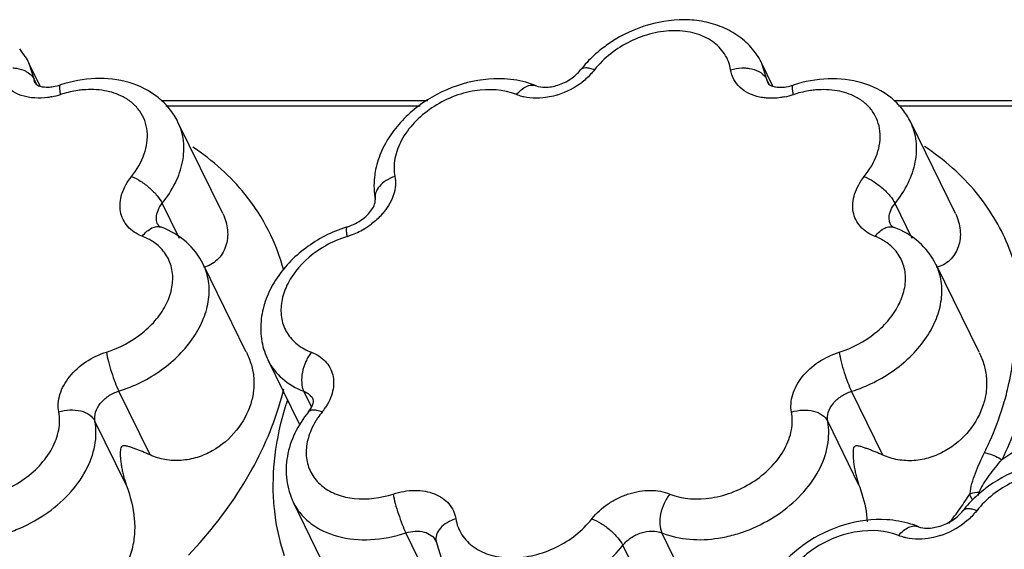
# Model space of a CAD drawing. Units: inches. Extents: x 0 to 34, y 0 to 22.
# Drawn here: x 23.7 to 24.8, y 19.7 to 20.3 of the extents above; entities that cross this region are included whole.
import ezdxf

# ---------------------------------------------------------------- set-up
doc = ezdxf.new("R2010")
doc.units = ezdxf.units.IN
doc.header["$LTSCALE"] = 1.87
doc.header["$MEASUREMENT"] = 0
doc.layers.add('02___PRT_ALL_AXES', color=7, linetype='CONTINUOUS')
doc.layers.add('FEATURES', color=7, linetype='CONTINUOUS')

msp = doc.modelspace()

# ---------------------------------------------------------------- linework, layer by layer
at = {"layer": '02___PRT_ALL_AXES', "color": 7, "linetype": 'CONTINUOUS'}
for p, q in [((23.7337, 20.2108), (23.7213, 20.2361)), ((24.5428, 20.2106), (24.5304, 20.2359)), ((23.9353, 20.0703), (23.8858, 20.171)), ((24.7444, 20.0701), (24.6949, 20.1709)), ((23.9613, 19.9171), (23.9138, 20.0141)), ((24.7704, 19.917), (24.7229, 20.0139)), ((24.0199, 19.8377), (23.9853, 19.9082)), ((24.0627, 19.6504), (24.0133, 19.7512))]:
    msp.add_line(p, q, dxfattribs=at)
at = {"layer": 'FEATURES', "color": 7, "linetype": 'CONTINUOUS'}
for p, q in [((23.7214, 20.2358), (23.7213, 20.2361)), ((23.727, 20.2184), (23.7214, 20.2358)), ((24.5305, 20.2357), (24.5304, 20.2359)), ((24.5361, 20.2182), (24.5305, 20.2357)), ((23.7299, 20.2124), (23.727, 20.2184)), ((23.7285, 20.2137), (23.7285, 20.2137)), ((24.539, 20.2122), (24.5361, 20.2182)), ((24.5376, 20.2135), (24.5376, 20.2135)), ((24.1616, 20.1944), (23.8677, 20.1944)), ((26.1156, 20.1944), (24.6767, 20.1944)), ((24.1534, 20.1885), (23.8723, 20.1885)), ((26.1072, 20.1885), (24.6813, 20.1885)), ((23.8875, 20.0426), (23.8685, 20.0814)), ((24.6966, 20.0424), (24.6776, 20.0813)), ((23.9853, 19.9082), (23.9854, 19.9081)), ((23.8551, 19.8036), (23.8205, 19.874)), ((24.0332, 19.8566), (24.0248, 19.8739)), ((24.0355, 19.8633), (24.0353, 19.8647)), ((24.6641, 19.8034), (24.6296, 19.8739)), ((23.8287, 19.7705), (23.7942, 19.841)), ((24.6378, 19.7703), (24.6033, 19.8408)), ((24.8261, 19.8186), (24.7956, 19.7984)), ((24.0133, 19.7512), (24.0133, 19.7512)), ((24.1721, 19.6471), (24.1375, 19.7176)), ((24.4548, 19.6471), (24.4202, 19.7176)), ((24.1708, 19.708), (24.1706, 19.7086)), ((24.1708, 19.708), (24.1777, 19.6864)), ((24.4117, 19.6334), (24.3771, 19.7039))]:
    msp.add_line(p, q, dxfattribs=at)
for centre, radius, start, end in [((23.6508, 20.2012), 0.0787, 32.387, 39.9865), ((24.4599, 20.2011), 0.0787, 32.387, 39.9865), ((23.6519, 20.202), 0.0774, 25.9189, 32.3443), ((24.4333, 20.1478), 0.1309, 137.0362, 141.8876), ((24.461, 20.2019), 0.0774, 25.9189, 32.3443), ((23.7398, 20.2621), 0.0526, 285.8554, 288.0073), ((24.2786, 20.2848), 0.0877, 287.8147, 307.5613), ((24.5489, 20.2619), 0.0526, 285.8554, 288.0073), ((23.7302, 20.2814), 0.084, 281.3063, 288.0385), ((23.7924, 20.0903), 0.1169, 107.0174, 108.0082), ((24.5393, 20.2813), 0.084, 281.3063, 288.0385), ((24.6015, 20.0901), 0.1169, 107.0174, 108.0082), ((23.7826, 19.9482), 0.2279, 15.0759, 38.8057), ((24.1172, 19.9132), 0.149, 107.243, 109.0556), ((24.0464, 20.1294), 0.0885, 289.9025, 300.4646), ((24.0474, 20.1276), 0.0865, 300.4489, 307.2088), ((23.8264, 19.9909), 0.0577, 56.3227, 60.8517), ((23.8288, 19.9945), 0.0533, 48.9584, 56.3554), ((24.1087, 19.9291), 0.1212, 107.2835, 119.5179), ((24.0471, 20.1275), 0.0865, 287.2453, 289.8904), ((24.6354, 19.9907), 0.0577, 56.3227, 60.8517), ((24.6379, 19.9943), 0.0533, 48.9584, 56.3554), ((23.6883, 19.9523), 0.3234, 342.8203, 346.4823), ((24.326, 19.7571), 0.3367, 161.5985, 161.9532), ((24.3222, 19.7584), 0.3327, 161.9522, 162.8264), ((23.9921, 19.8937), 0.068, 321.0102, 325.879), ((24.1174, 19.7923), 0.0931, 141.0148, 145.9015), ((24.3863, 20.0054), 0.4471, 324.3259, 326.82), ((24.773, 19.7162), 0.0462, 92.9253, 105.6238), ((24.2401, 19.7694), 0.2494, 184.181, 185.6389), ((24.369, 20.0179), 0.4685, 321.7766, 324.3165), ((24.8554, 19.6611), 0.1309, 137.0362, 141.8876), ((24.7006, 19.7981), 0.0877, 287.8147, 307.5613)]:
    msp.add_arc(centre, radius, start, end, dxfattribs=at)
for points, knots in [([(24.5202, 20.2517), (24.5158, 20.2569), (24.5056, 20.2663), (24.4872, 20.2765), (24.4667, 20.2826), (24.4372, 20.2853), (24.3991, 20.2789), (24.3714, 20.2648), (24.3588, 20.2557)], [0, 0, 0, 0, 0.11611, 0.233919, 0.354625, 0.478834, 0.736502, 1, 1, 1, 1]), ([(24.4961, 20.2287), (24.4951, 20.2349), (24.4904, 20.2472), (24.4762, 20.2614), (24.4566, 20.2701), (24.4336, 20.2729), (24.409, 20.2697), (24.3772, 20.2581), (24.3561, 20.242), (24.3458, 20.2287)], [0, 0, 0, 0, 0.102795, 0.207853, 0.321826, 0.447358, 0.582987, 0.724407, 1, 1, 1, 1]), ([(24.3588, 20.2557), (24.3569, 20.2543), (24.3494, 20.2486), (24.3423, 20.2422), (24.3375, 20.237)], [0, 0, 0, 0, 0.252545, 1, 1, 1, 1]), ([(23.719, 20.1988), (23.7148, 20.1997), (23.707, 20.2023), (23.6971, 20.209), (23.69, 20.2181), (23.6876, 20.2253), (23.687, 20.2289)], [0, 0, 0, 0, 0.271506, 0.5232, 0.762259, 1, 1, 1, 1]), ([(23.7034, 20.2309), (23.7047, 20.2308), (23.7098, 20.2303), (23.7148, 20.2288), (23.718, 20.2271)], [0, 0, 0, 0, 0.264718, 1, 1, 1, 1]), ([(23.718, 20.2271), (23.719, 20.2265), (23.7226, 20.2243), (23.7256, 20.2211), (23.727, 20.2184)], [0, 0, 0, 0, 0.271275, 1, 1, 1, 1]), ([(24.2814, 20.2111), (24.2844, 20.2099), (24.2927, 20.2089), (24.306, 20.2113), (24.3196, 20.2179), (24.3273, 20.2248), (24.3303, 20.2286)], [0, 0, 0, 0, 0.179173, 0.442944, 0.734895, 1, 1, 1, 1]), ([(24.3458, 20.2287), (24.3441, 20.2294), (24.3409, 20.2304), (24.3365, 20.231), (24.3328, 20.2306), (24.3309, 20.2293), (24.3303, 20.2286)], [0, 0, 0, 0, 0.331715, 0.607709, 0.82453, 1, 1, 1, 1]), ([(24.3458, 20.2287), (24.3448, 20.2275), (24.3407, 20.2226), (24.3359, 20.2182), (24.3321, 20.2152)], [0, 0, 0, 0, 0.244004, 1, 1, 1, 1]), ([(24.4961, 20.2287), (24.5, 20.23), (24.5056, 20.2309), (24.5111, 20.2308), (24.5125, 20.2308)], [0, 0, 0, 0, 0.751453, 1, 1, 1, 1]), ([(24.5281, 20.1987), (24.5239, 20.1995), (24.5161, 20.2021), (24.5062, 20.2088), (24.4991, 20.2179), (24.4967, 20.2251), (24.4961, 20.2287)], [0, 0, 0, 0, 0.271506, 0.5232, 0.762259, 1, 1, 1, 1]), ([(24.5125, 20.2308), (24.5138, 20.2307), (24.5189, 20.2302), (24.5239, 20.2287), (24.5271, 20.2269)], [0, 0, 0, 0, 0.264718, 1, 1, 1, 1]), ([(24.5271, 20.2269), (24.5281, 20.2264), (24.5317, 20.2242), (24.5347, 20.221), (24.5361, 20.2182)], [0, 0, 0, 0, 0.271275, 1, 1, 1, 1]), ([(23.7285, 20.2137), (23.7287, 20.2132), (23.7306, 20.2116), (23.7329, 20.2108), (23.7347, 20.2104)], [0, 0, 0, 0, 0.199326, 1, 1, 1, 1]), ([(23.7441, 20.2097), (23.7449, 20.2098), (23.7483, 20.2101), (23.7517, 20.2108), (23.7542, 20.2115)], [0, 0, 0, 0, 0.23632, 1, 1, 1, 1]), ([(23.7562, 20.2015), (23.756, 20.2029), (23.7556, 20.2054), (23.7553, 20.2083), (23.7553, 20.2102), (23.7554, 20.2112), (23.7558, 20.2119), (23.7561, 20.2121)], [0, 0, 0, 0, 0.396207, 0.699807, 0.812835, 0.898796, 1, 1, 1, 1]), ([(23.8858, 20.1711), (23.8832, 20.1763), (23.8768, 20.1863), (23.8599, 20.203), (23.832, 20.2169), (23.7941, 20.2209), (23.7686, 20.2161), (23.7561, 20.2121)], [0, 0, 0, 0, 0.118559, 0.237805, 0.480129, 0.73404, 1, 1, 1, 1]), ([(24.2464, 20.2188), (24.2308, 20.2196), (24.1985, 20.2153), (24.1551, 20.1945), (24.126, 20.1667), (24.1104, 20.1402), (24.1056, 20.1259), (24.1041, 20.1187)], [0, 0, 0, 0, 0.251183, 0.509482, 0.761299, 0.882437, 1, 1, 1, 1]), ([(24.2814, 20.2111), (24.2787, 20.2122), (24.2674, 20.2162), (24.2554, 20.2182), (24.2464, 20.2188)], [0, 0, 0, 0, 0.245277, 1, 1, 1, 1]), ([(24.2596, 20.2014), (24.2612, 20.2033), (24.2646, 20.2068), (24.2702, 20.2106), (24.276, 20.2123), (24.2798, 20.2118), (24.2814, 20.2111)], [0, 0, 0, 0, 0.301463, 0.568479, 0.796815, 1, 1, 1, 1]), ([(24.5376, 20.2135), (24.5378, 20.2131), (24.5397, 20.2115), (24.542, 20.2107), (24.5438, 20.2102)], [0, 0, 0, 0, 0.199326, 1, 1, 1, 1]), ([(24.5532, 20.2095), (24.554, 20.2096), (24.5574, 20.2099), (24.5608, 20.2106), (24.5633, 20.2113)], [0, 0, 0, 0, 0.23632, 1, 1, 1, 1]), ([(24.5653, 20.2014), (24.5651, 20.2028), (24.5647, 20.2053), (24.5644, 20.2082), (24.5644, 20.21), (24.5645, 20.211), (24.5649, 20.2118), (24.5652, 20.2119)], [0, 0, 0, 0, 0.396207, 0.699807, 0.812835, 0.898796, 1, 1, 1, 1]), ([(24.6949, 20.1709), (24.6923, 20.1762), (24.6859, 20.1861), (24.669, 20.2029), (24.6411, 20.2167), (24.6032, 20.2207), (24.5777, 20.2159), (24.5652, 20.2119)], [0, 0, 0, 0, 0.118559, 0.237805, 0.480129, 0.73404, 1, 1, 1, 1]), ([(23.7347, 20.2104), (23.7354, 20.2102), (23.7385, 20.2097), (23.7416, 20.2096), (23.7441, 20.2097)], [0, 0, 0, 0, 0.212056, 1, 1, 1, 1]), ([(23.781, 20.2066), (23.7791, 20.2065), (23.7714, 20.2056), (23.7638, 20.2038), (23.7582, 20.2021)], [0, 0, 0, 0, 0.24593, 1, 1, 1, 1]), ([(23.8252, 20.1989), (23.8189, 20.2023), (23.8042, 20.2069), (23.7889, 20.2073), (23.781, 20.2066)], [0, 0, 0, 0, 0.476792, 1, 1, 1, 1]), ([(24.2596, 20.2014), (24.2454, 20.2071), (24.22, 20.2084), (24.1886, 20.1996), (24.1657, 20.1875), (24.1464, 20.1713), (24.1322, 20.1522), (24.1244, 20.1316), (24.1241, 20.1174), (24.1253, 20.111)], [0, 0, 0, 0, 0.244726, 0.3809, 0.51918, 0.653848, 0.780034, 0.895101, 1, 1, 1, 1]), ([(24.2676, 20.1988), (24.2669, 20.199), (24.2642, 20.1997), (24.2615, 20.2006), (24.2596, 20.2014)], [0, 0, 0, 0, 0.255111, 1, 1, 1, 1]), ([(24.3054, 20.2013), (24.3022, 20.2002), (24.2899, 20.1971), (24.2767, 20.1968), (24.2676, 20.1988)], [0, 0, 0, 0, 0.263941, 1, 1, 1, 1]), ([(24.5438, 20.2102), (24.5445, 20.2101), (24.5475, 20.2095), (24.5507, 20.2094), (24.5532, 20.2095)], [0, 0, 0, 0, 0.212056, 1, 1, 1, 1]), ([(24.5901, 20.2065), (24.5882, 20.2063), (24.5805, 20.2054), (24.5729, 20.2037), (24.5673, 20.202)], [0, 0, 0, 0, 0.24593, 1, 1, 1, 1]), ([(24.6343, 20.1987), (24.628, 20.2021), (24.6133, 20.2068), (24.598, 20.2072), (24.5901, 20.2065)], [0, 0, 0, 0, 0.476792, 1, 1, 1, 1]), ([(23.7278, 20.1977), (23.727, 20.1977), (23.7241, 20.1979), (23.7211, 20.1984), (23.719, 20.1988)], [0, 0, 0, 0, 0.254598, 1, 1, 1, 1]), ([(23.7467, 20.199), (23.7451, 20.1987), (23.7389, 20.1976), (23.7325, 20.1974), (23.7278, 20.1977)], [0, 0, 0, 0, 0.256835, 1, 1, 1, 1]), ([(23.8346, 20.1111), (23.8406, 20.1185), (23.85, 20.1342), (23.8533, 20.1567), (23.8496, 20.1728), (23.844, 20.1834), (23.8358, 20.1924), (23.8289, 20.197), (23.8252, 20.1989)], [0, 0, 0, 0, 0.27982, 0.527927, 0.644594, 0.759856, 0.877288, 1, 1, 1, 1]), ([(24.5369, 20.1975), (24.5361, 20.1975), (24.5332, 20.1978), (24.5302, 20.1982), (24.5281, 20.1987)], [0, 0, 0, 0, 0.254598, 1, 1, 1, 1]), ([(24.5558, 20.1989), (24.5542, 20.1985), (24.548, 20.1975), (24.5416, 20.1972), (24.5369, 20.1975)], [0, 0, 0, 0, 0.256835, 1, 1, 1, 1]), ([(24.6437, 20.111), (24.6497, 20.1184), (24.6591, 20.1341), (24.6624, 20.1565), (24.6587, 20.1726), (24.6531, 20.1832), (24.6449, 20.1922), (24.638, 20.1968), (24.6343, 20.1987)], [0, 0, 0, 0, 0.27982, 0.527927, 0.644594, 0.759856, 0.877288, 1, 1, 1, 1]), ([(23.8685, 20.0814), (23.8741, 20.0884), (23.8836, 20.1029), (23.8919, 20.1265), (23.8932, 20.1499), (23.889, 20.1646), (23.8858, 20.1711)], [0, 0, 0, 0, 0.278642, 0.536097, 0.773944, 1, 1, 1, 1]), ([(24.6776, 20.0813), (24.6832, 20.0882), (24.6927, 20.1027), (24.701, 20.1263), (24.7023, 20.1498), (24.6981, 20.1644), (24.6949, 20.1709)], [0, 0, 0, 0, 0.278642, 0.536097, 0.773944, 1, 1, 1, 1]), ([(23.9601, 20.091), (23.9521, 20.1011), (23.934, 20.1201), (23.9132, 20.1361), (23.9022, 20.1434)], [0, 0, 0, 0, 0.493174, 1, 1, 1, 1]), ([(24.7675, 20.093), (24.7595, 20.1028), (24.7415, 20.1213), (24.7209, 20.1369), (24.71, 20.1441)], [0, 0, 0, 0, 0.493174, 1, 1, 1, 1]), ([(24.1041, 20.1187), (24.1036, 20.1159), (24.1018, 20.1048), (24.1021, 20.0933), (24.1037, 20.0851)], [0, 0, 0, 0, 0.252961, 1, 1, 1, 1]), ([(23.8464, 20.045), (23.8432, 20.0462), (23.8374, 20.0492), (23.8301, 20.0555), (23.8248, 20.0634), (23.822, 20.0724), (23.8216, 20.0821), (23.8244, 20.0958), (23.83, 20.1054), (23.8346, 20.1111)], [0, 0, 0, 0, 0.126111, 0.245317, 0.360683, 0.476173, 0.595727, 0.722322, 1, 1, 1, 1]), ([(23.8346, 20.1111), (23.8381, 20.1097), (23.8451, 20.1059), (23.8546, 20.0987), (23.8627, 20.0905), (23.867, 20.0844), (23.8685, 20.0814)], [0, 0, 0, 0, 0.246106, 0.518249, 0.780636, 1, 1, 1, 1]), ([(24.1253, 20.111), (24.122, 20.1099), (24.1157, 20.107), (24.1082, 20.1008), (24.1036, 20.0932), (24.1032, 20.0876), (24.1037, 20.0851)], [0, 0, 0, 0, 0.291378, 0.55785, 0.790744, 1, 1, 1, 1]), ([(24.1253, 20.111), (24.1259, 20.1079), (24.1263, 20.1013), (24.1237, 20.0877), (24.1183, 20.0781), (24.1137, 20.0724)], [0, 0, 0, 0, 0.2285, 0.470152, 1, 1, 1, 1]), ([(24.6555, 20.0449), (24.6523, 20.0461), (24.6465, 20.049), (24.6391, 20.0554), (24.6339, 20.0632), (24.6311, 20.0722), (24.6307, 20.0819), (24.6335, 20.0956), (24.6391, 20.1052), (24.6437, 20.111)], [0, 0, 0, 0, 0.126111, 0.245317, 0.360683, 0.476173, 0.595727, 0.722322, 1, 1, 1, 1]), ([(24.6437, 20.111), (24.6472, 20.1095), (24.6541, 20.1057), (24.6637, 20.0985), (24.6718, 20.0903), (24.6761, 20.0843), (24.6776, 20.0813)], [0, 0, 0, 0, 0.246106, 0.518249, 0.780636, 1, 1, 1, 1]), ([(24.8186, 19.9701), (24.8162, 19.9925), (24.8053, 20.0367), (24.7817, 20.0757), (24.7675, 20.093)], [0, 0, 0, 0, 0.502175, 1, 1, 1, 1]), ([(23.8621, 20.0657), (23.8622, 20.0684), (23.8635, 20.0741), (23.8666, 20.0791), (23.8685, 20.0814)], [0, 0, 0, 0, 0.474074, 1, 1, 1, 1]), ([(24.1007, 20.0757), (24.102, 20.0777), (24.1034, 20.0807), (24.1038, 20.0841), (24.1037, 20.0851)], [0, 0, 0, 0, 0.714004, 1, 1, 1, 1]), ([(24.6712, 20.0655), (24.6712, 20.0683), (24.6726, 20.074), (24.6757, 20.0789), (24.6776, 20.0813)], [0, 0, 0, 0, 0.474074, 1, 1, 1, 1]), ([(23.9353, 20.0702), (23.9381, 20.0645), (23.9418, 20.0522), (23.9401, 20.0364), (23.9349, 20.0255), (23.9294, 20.0186), (23.9223, 20.0134), (23.9169, 20.0115), (23.9141, 20.0109)], [0, 0, 0, 0, 0.265391, 0.518473, 0.64193, 0.763379, 0.882512, 1, 1, 1, 1]), ([(24.073, 20.0555), (24.079, 20.0574), (24.0874, 20.0616), (24.0961, 20.0693), (24.0994, 20.0736), (24.1007, 20.0757)], [0, 0, 0, 0, 0.537868, 0.78773, 1, 1, 1, 1]), ([(24.1137, 20.0724), (24.1128, 20.0711), (24.1085, 20.0662), (24.1037, 20.0617), (24.0997, 20.0587)], [0, 0, 0, 0, 0.244065, 1, 1, 1, 1]), ([(24.7444, 20.07), (24.7472, 20.0643), (24.7508, 20.0521), (24.7491, 20.0362), (24.744, 20.0253), (24.7384, 20.0185), (24.7314, 20.0133), (24.726, 20.0113), (24.7232, 20.0108)], [0, 0, 0, 0, 0.265391, 0.518473, 0.64193, 0.763379, 0.882512, 1, 1, 1, 1]), ([(23.8638, 20.0575), (23.8635, 20.0581), (23.8624, 20.0607), (23.862, 20.0636), (23.8621, 20.0657)], [0, 0, 0, 0, 0.246504, 1, 1, 1, 1]), ([(24.6729, 20.0574), (24.6726, 20.058), (24.6715, 20.0606), (24.6711, 20.0634), (24.6712, 20.0655)], [0, 0, 0, 0, 0.246504, 1, 1, 1, 1]), ([(23.8464, 20.045), (23.8479, 20.047), (23.8512, 20.0505), (23.8567, 20.0543), (23.8623, 20.056), (23.866, 20.0556), (23.8676, 20.055)], [0, 0, 0, 0, 0.302267, 0.56946, 0.797469, 1, 1, 1, 1]), ([(23.8638, 20.0575), (23.864, 20.0572), (23.8651, 20.0561), (23.8665, 20.0554), (23.8676, 20.055)], [0, 0, 0, 0, 0.217262, 1, 1, 1, 1]), ([(23.9137, 20.0142), (23.9091, 20.0234), (23.896, 20.0405), (23.8775, 20.0512), (23.8676, 20.055)], [0, 0, 0, 0, 0.495188, 1, 1, 1, 1]), ([(24.0685, 20.0541), (24.0527, 20.0486), (24.0303, 20.0365), (24.006, 20.014), (23.9916, 19.9948), (23.9815, 19.9736), (23.9766, 19.9513), (23.9775, 19.9288), (23.9822, 19.9146), (23.9854, 19.9081)], [0, 0, 0, 0, 0.265897, 0.396556, 0.523563, 0.646616, 0.766251, 0.883664, 1, 1, 1, 1]), ([(24.0727, 20.0449), (24.0725, 20.0463), (24.0721, 20.0488), (24.0719, 20.0517), (24.0721, 20.0536), (24.0722, 20.0547), (24.0726, 20.0554), (24.073, 20.0555)], [0, 0, 0, 0, 0.392676, 0.694491, 0.807468, 0.894133, 1, 1, 1, 1]), ([(24.6555, 20.0449), (24.657, 20.0468), (24.6603, 20.0503), (24.6658, 20.0541), (24.6714, 20.0559), (24.6751, 20.0554), (24.6767, 20.0548)], [0, 0, 0, 0, 0.302267, 0.56946, 0.797469, 1, 1, 1, 1]), ([(24.6729, 20.0574), (24.6731, 20.0571), (24.6742, 20.0559), (24.6756, 20.0553), (24.6767, 20.0548)], [0, 0, 0, 0, 0.217262, 1, 1, 1, 1]), ([(24.7228, 20.014), (24.7182, 20.0233), (24.705, 20.0403), (24.6865, 20.0511), (24.6767, 20.0548)], [0, 0, 0, 0, 0.495188, 1, 1, 1, 1]), ([(23.8544, 20.0413), (23.8538, 20.0416), (23.8512, 20.043), (23.8485, 20.0442), (23.8464, 20.045)], [0, 0, 0, 0, 0.246615, 1, 1, 1, 1]), ([(24.6635, 20.0411), (24.6629, 20.0414), (24.6603, 20.0428), (24.6576, 20.0441), (24.6555, 20.0449)], [0, 0, 0, 0, 0.246615, 1, 1, 1, 1]), ([(23.8069, 19.9172), (23.8212, 19.9216), (23.8416, 19.9324), (23.8625, 19.9529), (23.8738, 19.9701), (23.88, 19.9881), (23.8806, 20.006), (23.8752, 20.0223), (23.868, 20.0311), (23.8638, 20.0347)], [0, 0, 0, 0, 0.288315, 0.427405, 0.557761, 0.677737, 0.78839, 0.893774, 1, 1, 1, 1]), ([(24.049, 20.0346), (24.0362, 20.0274), (24.0192, 20.0132), (24.0046, 19.9895), (23.9992, 19.9714), (23.9994, 19.9537), (24.0056, 19.9376), (24.0173, 19.9248), (24.0277, 19.9191), (24.0332, 19.917)], [0, 0, 0, 0, 0.291152, 0.424975, 0.547991, 0.661727, 0.770786, 0.881663, 1, 1, 1, 1]), ([(24.616, 19.917), (24.6303, 19.9215), (24.6507, 19.9323), (24.6716, 19.9527), (24.6829, 19.9699), (24.6891, 19.988), (24.6897, 20.0058), (24.6843, 20.0221), (24.6771, 20.0309), (24.6729, 20.0345)], [0, 0, 0, 0, 0.288315, 0.427405, 0.557761, 0.677737, 0.78839, 0.893774, 1, 1, 1, 1]), ([(23.8205, 19.874), (23.8374, 19.8793), (23.8689, 19.895), (23.8996, 19.9254), (23.9148, 19.9536), (23.9205, 19.9748), (23.9206, 19.9954), (23.9166, 20.0083), (23.9138, 20.0141)], [0, 0, 0, 0, 0.282242, 0.551033, 0.674659, 0.789555, 0.89697, 1, 1, 1, 1]), ([(24.6296, 19.8739), (24.6465, 19.8791), (24.678, 19.8948), (24.7087, 19.9252), (24.7239, 19.9535), (24.7296, 19.9746), (24.7297, 19.9953), (24.7257, 20.0081), (24.7229, 20.0139)], [0, 0, 0, 0, 0.282242, 0.551033, 0.674659, 0.789555, 0.89697, 1, 1, 1, 1]), ([(24.8306, 19.941), (24.8307, 19.9172), (24.8243, 19.8678), (24.8068, 19.8212), (24.7956, 19.7984)], [0, 0, 0, 0, 0.483242, 1, 1, 1, 1]), ([(24.7966, 19.857), (24.7989, 19.8641), (24.8065, 19.8921), (24.81, 19.9213), (24.8099, 19.9428)], [0, 0, 0, 0, 0.258129, 1, 1, 1, 1]), ([(23.7542, 19.8511), (23.7537, 19.8542), (23.7533, 19.8608), (23.7553, 19.8708), (23.7595, 19.8807), (23.7682, 19.8937), (23.7837, 19.9074), (23.7988, 19.9147), (23.8069, 19.9172)], [0, 0, 0, 0, 0.104024, 0.214086, 0.331582, 0.456601, 0.723623, 1, 1, 1, 1]), ([(23.8069, 19.9172), (23.8074, 19.9137), (23.8091, 19.9062), (23.8123, 19.8949), (23.8161, 19.884), (23.819, 19.8771), (23.8205, 19.874)], [0, 0, 0, 0, 0.234543, 0.506458, 0.774981, 1, 1, 1, 1]), ([(23.9614, 19.9169), (23.9636, 19.9124), (23.9673, 19.9032), (23.9699, 19.8888), (23.9697, 19.8742), (23.9676, 19.8647), (23.9662, 19.8601)], [0, 0, 0, 0, 0.256484, 0.504453, 0.750516, 1, 1, 1, 1]), ([(23.9854, 19.9081), (23.9892, 19.9004), (24.0005, 19.8861), (24.0162, 19.8772), (24.0248, 19.8739)], [0, 0, 0, 0, 0.482984, 1, 1, 1, 1]), ([(24.0332, 19.917), (24.0307, 19.9138), (24.0265, 19.9067), (24.0228, 19.8951), (24.0219, 19.8839), (24.0233, 19.8768), (24.0248, 19.8739)], [0, 0, 0, 0, 0.264795, 0.537015, 0.788829, 1, 1, 1, 1]), ([(24.0332, 19.917), (24.0389, 19.9148), (24.0469, 19.9099), (24.0539, 19.9002), (24.0582, 19.8891), (24.0578, 19.8729), (24.0522, 19.8611), (24.0484, 19.8556)], [0, 0, 0, 0, 0.248003, 0.365363, 0.482108, 0.725875, 1, 1, 1, 1]), ([(24.5633, 19.8509), (24.5627, 19.854), (24.5624, 19.8606), (24.5643, 19.8706), (24.5686, 19.8806), (24.5773, 19.8935), (24.5927, 19.9073), (24.6079, 19.9145), (24.616, 19.917)], [0, 0, 0, 0, 0.104024, 0.214086, 0.331582, 0.456601, 0.723623, 1, 1, 1, 1]), ([(24.616, 19.917), (24.6165, 19.9135), (24.6182, 19.906), (24.6214, 19.8948), (24.6252, 19.8838), (24.6281, 19.8769), (24.6296, 19.8739)], [0, 0, 0, 0, 0.234543, 0.506458, 0.774981, 1, 1, 1, 1]), ([(24.7705, 19.9167), (24.7727, 19.9123), (24.7763, 19.9031), (24.779, 19.8886), (24.7788, 19.874), (24.7767, 19.8645), (24.7753, 19.8599)], [0, 0, 0, 0, 0.256484, 0.504453, 0.750516, 1, 1, 1, 1]), ([(23.7942, 19.841), (23.7936, 19.8442), (23.7942, 19.8514), (23.7998, 19.8611), (23.8089, 19.8692), (23.8164, 19.8728), (23.8205, 19.874)], [0, 0, 0, 0, 0.213081, 0.455164, 0.722893, 1, 1, 1, 1]), ([(24.0248, 19.8739), (24.027, 19.873), (24.0313, 19.8706), (24.0343, 19.8668), (24.0353, 19.8647)], [0, 0, 0, 0, 0.517034, 1, 1, 1, 1]), ([(24.0299, 19.8511), (24.0317, 19.8534), (24.0342, 19.8573), (24.0355, 19.8617), (24.0355, 19.8633)], [0, 0, 0, 0, 0.653793, 1, 1, 1, 1]), ([(24.6033, 19.8408), (24.6026, 19.844), (24.6033, 19.8512), (24.6089, 19.8609), (24.618, 19.869), (24.6255, 19.8726), (24.6296, 19.8739)], [0, 0, 0, 0, 0.213081, 0.455164, 0.722893, 1, 1, 1, 1]), ([(23.7542, 19.8511), (23.7582, 19.8524), (23.7663, 19.8538), (23.7781, 19.8529), (23.7881, 19.8488), (23.7928, 19.8437), (23.7942, 19.841)], [0, 0, 0, 0, 0.282162, 0.552928, 0.793421, 1, 1, 1, 1]), ([(23.9662, 19.8601), (23.9629, 19.8495), (23.9517, 19.829), (23.9293, 19.8099), (23.9073, 19.8003), (23.8895, 19.7969), (23.8716, 19.7977), (23.8603, 19.8012), (23.8551, 19.8036)], [0, 0, 0, 0, 0.237098, 0.488979, 0.618753, 0.74872, 0.876747, 1, 1, 1, 1]), ([(23.8975, 19.6931), (23.9205, 19.7172), (23.9605, 19.7682), (23.9881, 19.8272), (23.9973, 19.8568)], [0, 0, 0, 0, 0.518698, 1, 1, 1, 1]), ([(24.0043, 19.8566), (23.9989, 19.8392), (23.9912, 19.8043), (23.9901, 19.7685), (23.9914, 19.7512)], [0, 0, 0, 0, 0.511859, 1, 1, 1, 1]), ([(24.0342, 19.8532), (24.0334, 19.8531), (24.0317, 19.8527), (24.0303, 19.8517), (24.0299, 19.8511)], [0, 0, 0, 0, 0.540907, 1, 1, 1, 1]), ([(24.045, 19.8509), (24.0431, 19.8517), (24.0396, 19.8528), (24.0359, 19.8533), (24.0342, 19.8532)], [0, 0, 0, 0, 0.558118, 1, 1, 1, 1]), ([(24.5633, 19.8509), (24.5673, 19.8522), (24.5754, 19.8537), (24.5872, 19.8527), (24.5972, 19.8486), (24.6019, 19.8436), (24.6033, 19.8408)], [0, 0, 0, 0, 0.282162, 0.552928, 0.793421, 1, 1, 1, 1]), ([(24.7753, 19.8599), (24.772, 19.8494), (24.7608, 19.8289), (24.7384, 19.8098), (24.7164, 19.8002), (24.6986, 19.7967), (24.6807, 19.7976), (24.6694, 19.801), (24.6641, 19.8034)], [0, 0, 0, 0, 0.237098, 0.488979, 0.618753, 0.74872, 0.876747, 1, 1, 1, 1]), ([(24.7764, 19.8062), (24.7784, 19.8104), (24.7862, 19.8269), (24.7926, 19.844), (24.7966, 19.857)], [0, 0, 0, 0, 0.254817, 1, 1, 1, 1]), ([(23.62, 19.7607), (23.6342, 19.7549), (23.6596, 19.7536), (23.691, 19.7625), (23.7139, 19.7745), (23.7332, 19.7907), (23.7474, 19.8098), (23.7552, 19.8304), (23.7555, 19.8446), (23.7542, 19.8511)], [0, 0, 0, 0, 0.244726, 0.3809, 0.51918, 0.653848, 0.780034, 0.895101, 1, 1, 1, 1]), ([(24.0299, 19.8511), (24.024, 19.8439), (24.014, 19.8284), (24.0054, 19.8025), (24.0045, 19.7759), (24.0095, 19.7589), (24.0133, 19.7512)], [0, 0, 0, 0, 0.260945, 0.512942, 0.757938, 1, 1, 1, 1]), ([(24.0403, 19.8445), (24.0395, 19.8435), (24.0368, 19.8392), (24.0344, 19.8348), (24.0329, 19.8313)], [0, 0, 0, 0, 0.255628, 1, 1, 1, 1]), ([(24.4291, 19.7605), (24.4433, 19.7547), (24.4687, 19.7535), (24.5001, 19.7623), (24.523, 19.7743), (24.5423, 19.7905), (24.5565, 19.8097), (24.5643, 19.8303), (24.5646, 19.8445), (24.5633, 19.8509)], [0, 0, 0, 0, 0.244726, 0.3809, 0.51918, 0.653848, 0.780034, 0.895101, 1, 1, 1, 1]), ([(23.6111, 19.7177), (23.6305, 19.7098), (23.659, 19.7084), (23.6907, 19.7153), (23.7131, 19.7228), (23.7391, 19.7365), (23.7655, 19.7587), (23.7848, 19.7848), (23.7955, 19.8129), (23.7958, 19.8322), (23.7942, 19.841)], [0, 0, 0, 0, 0.244678, 0.312237, 0.381031, 0.519282, 0.653922, 0.780082, 0.895122, 1, 1, 1, 1]), ([(24.0329, 19.8313), (24.0305, 19.8256), (24.027, 19.814), (24.0274, 19.7963), (24.0338, 19.7804), (24.0456, 19.7676), (24.0618, 19.7589), (24.0882, 19.7531), (24.1097, 19.7561), (24.1233, 19.7605)], [0, 0, 0, 0, 0.124149, 0.238975, 0.349214, 0.461394, 0.581268, 0.711766, 1, 1, 1, 1]), ([(24.4202, 19.7176), (24.4396, 19.7097), (24.4681, 19.7082), (24.4998, 19.7152), (24.5222, 19.7227), (24.5482, 19.7364), (24.5746, 19.7585), (24.5939, 19.7846), (24.6046, 19.8127), (24.6049, 19.832), (24.6033, 19.8408)], [0, 0, 0, 0, 0.244678, 0.312237, 0.381031, 0.519282, 0.653922, 0.780082, 0.895122, 1, 1, 1, 1]), ([(23.8551, 19.8036), (23.8522, 19.8048), (23.848, 19.8067), (23.8425, 19.8089), (23.8385, 19.8104), (23.8347, 19.8118), (23.8315, 19.8128), (23.8291, 19.8134), (23.8275, 19.8137), (23.8263, 19.8138), (23.8253, 19.8138), (23.8243, 19.8135), (23.823, 19.8123), (23.8224, 19.8106), (23.8223, 19.8087), (23.8221, 19.8069), (23.8221, 19.8047), (23.8222, 19.8012), (23.8226, 19.7968), (23.8234, 19.7915), (23.8243, 19.7862), (23.8259, 19.7791), (23.8275, 19.7739), (23.8287, 19.7705)], [0, 0, 0, 0, 0.120962, 0.178246, 0.233373, 0.286333, 0.337131, 0.361793, 0.385947, 0.397999, 0.410406, 0.423421, 0.439114, 0.475226, 0.493255, 0.510862, 0.545603, 0.580148, 0.64912, 0.718369, 0.788059, 0.858237, 1, 1, 1, 1]), ([(24.6641, 19.8034), (24.6613, 19.8047), (24.6571, 19.8065), (24.6516, 19.8087), (24.6476, 19.8102), (24.6438, 19.8116), (24.6406, 19.8126), (24.6382, 19.8133), (24.6366, 19.8135), (24.6354, 19.8136), (24.6344, 19.8136), (24.6334, 19.8134), (24.6321, 19.8122), (24.6315, 19.8104), (24.6314, 19.8086), (24.6312, 19.8068), (24.6312, 19.8046), (24.6313, 19.801), (24.6317, 19.7966), (24.6324, 19.7913), (24.6334, 19.786), (24.635, 19.779), (24.6366, 19.7738), (24.6378, 19.7703)], [0, 0, 0, 0, 0.120962, 0.178246, 0.233373, 0.286333, 0.337131, 0.361793, 0.385947, 0.397999, 0.410406, 0.423421, 0.439114, 0.475226, 0.493255, 0.510862, 0.545603, 0.580148, 0.64912, 0.718369, 0.788059, 0.858237, 1, 1, 1, 1]), ([(24.7606, 19.7607), (24.7607, 19.7646), (24.7623, 19.7724), (24.7676, 19.7876), (24.7727, 19.7988), (24.7764, 19.8062)], [0, 0, 0, 0, 0.238144, 0.487839, 1, 1, 1, 1]), ([(24.7707, 19.7624), (24.7719, 19.7657), (24.7754, 19.772), (24.7816, 19.7809), (24.7884, 19.7898), (24.7932, 19.7955), (24.7956, 19.7984)], [0, 0, 0, 0, 0.239408, 0.489828, 0.744187, 1, 1, 1, 1]), ([(24.7764, 19.8062), (24.778, 19.8059), (24.7847, 19.8041), (24.7911, 19.8012), (24.7956, 19.7984)], [0, 0, 0, 0, 0.241398, 1, 1, 1, 1]), ([(24.9422, 19.765), (24.9378, 19.7702), (24.9276, 19.7796), (24.9093, 19.7898), (24.8887, 19.7959), (24.8592, 19.7986), (24.8212, 19.7922), (24.7935, 19.7781), (24.7809, 19.769)], [0, 0, 0, 0, 0.11611, 0.233919, 0.354625, 0.478834, 0.736502, 1, 1, 1, 1]), ([(24.9181, 19.742), (24.9171, 19.7482), (24.9125, 19.7605), (24.8982, 19.7747), (24.8787, 19.7834), (24.8557, 19.7862), (24.8311, 19.783), (24.7993, 19.7714), (24.7782, 19.7553), (24.7678, 19.742)], [0, 0, 0, 0, 0.102795, 0.207853, 0.321826, 0.447358, 0.582987, 0.724407, 1, 1, 1, 1]), ([(23.8287, 19.7705), (23.8331, 19.7583), (23.8382, 19.7393), (23.8382, 19.7136), (23.8344, 19.6951), (23.8272, 19.6778), (23.8132, 19.6567), (23.7891, 19.6349), (23.7538, 19.6179), (23.721, 19.6133), (23.6951, 19.6171), (23.6706, 19.626), (23.6547, 19.638), (23.6457, 19.6472)], [0, 0, 0, 0, 0.126488, 0.188547, 0.249236, 0.309522, 0.3703, 0.494436, 0.621198, 0.747589, 0.8108, 0.874299, 1, 1, 1, 1]), ([(24.6378, 19.7703), (24.639, 19.7671), (24.6434, 19.754), (24.6463, 19.7403), (24.6469, 19.7299)], [0, 0, 0, 0, 0.247877, 1, 1, 1, 1]), ([(24.7809, 19.769), (24.779, 19.7676), (24.7714, 19.7619), (24.7644, 19.7555), (24.7596, 19.7503)], [0, 0, 0, 0, 0.252545, 1, 1, 1, 1]), ([(24.1233, 19.7605), (24.1311, 19.763), (24.143, 19.7652), (24.1585, 19.764), (24.1689, 19.7611), (24.1779, 19.7564), (24.1852, 19.75), (24.1903, 19.7421), (24.1921, 19.7362), (24.1926, 19.7331)], [0, 0, 0, 0, 0.288734, 0.423748, 0.550578, 0.669407, 0.781825, 0.890762, 1, 1, 1, 1]), ([(24.1233, 19.7605), (24.124, 19.757), (24.1258, 19.7496), (24.1292, 19.7384), (24.1331, 19.7275), (24.136, 19.7206), (24.1375, 19.7176)], [0, 0, 0, 0, 0.234197, 0.506106, 0.774809, 1, 1, 1, 1]), ([(24.3429, 19.7331), (24.3479, 19.7395), (24.3573, 19.748), (24.3717, 19.7563), (24.3871, 19.7624), (24.4067, 19.7658), (24.4223, 19.7633), (24.4291, 19.7605)], [0, 0, 0, 0, 0.253995, 0.386045, 0.51802, 0.771468, 1, 1, 1, 1]), ([(24.4291, 19.7605), (24.4266, 19.7574), (24.4223, 19.7503), (24.4184, 19.7388), (24.4173, 19.7275), (24.4188, 19.7204), (24.4202, 19.7176)], [0, 0, 0, 0, 0.265641, 0.537841, 0.789148, 1, 1, 1, 1]), ([(24.763, 19.7544), (24.7627, 19.7549), (24.7614, 19.7567), (24.7607, 19.759), (24.7606, 19.7607)], [0, 0, 0, 0, 0.252954, 1, 1, 1, 1]), ([(24.7699, 19.7588), (24.7699, 19.7591), (24.7699, 19.7603), (24.7703, 19.7615), (24.7707, 19.7624)], [0, 0, 0, 0, 0.236301, 1, 1, 1, 1]), ([(23.9919, 19.7449), (23.9924, 19.7404), (23.9946, 19.7228), (23.9988, 19.7054), (24.003, 19.6928)], [0, 0, 0, 0, 0.252919, 1, 1, 1, 1]), ([(24.0133, 19.7512), (24.0155, 19.7467), (24.021, 19.7382), (24.0364, 19.7236), (24.0628, 19.7116), (24.0996, 19.7085), (24.1249, 19.7135), (24.1375, 19.7176)], [0, 0, 0, 0, 0.107013, 0.216818, 0.451959, 0.714679, 1, 1, 1, 1]), ([(24.7678, 19.742), (24.7661, 19.7427), (24.763, 19.7437), (24.7585, 19.7443), (24.7548, 19.7439), (24.753, 19.7426), (24.7524, 19.7419)], [0, 0, 0, 0, 0.331715, 0.607709, 0.82453, 1, 1, 1, 1]), ([(24.1926, 19.7331), (24.1893, 19.7321), (24.1831, 19.7294), (24.1756, 19.7234), (24.1709, 19.716), (24.1704, 19.7105), (24.1708, 19.708)], [0, 0, 0, 0, 0.291635, 0.557991, 0.790726, 1, 1, 1, 1]), ([(24.1926, 19.7331), (24.1936, 19.727), (24.1983, 19.7147), (24.2125, 19.7004), (24.2321, 19.6918), (24.2551, 19.689), (24.2797, 19.6922), (24.3115, 19.7037), (24.3326, 19.7199), (24.3429, 19.7331)], [0, 0, 0, 0, 0.102795, 0.207853, 0.321826, 0.447358, 0.582987, 0.724407, 1, 1, 1, 1]), ([(24.3429, 19.7331), (24.3464, 19.7318), (24.3535, 19.7281), (24.3631, 19.721), (24.3713, 19.7129), (24.3756, 19.7069), (24.3771, 19.7039)], [0, 0, 0, 0, 0.246874, 0.519031, 0.781002, 1, 1, 1, 1]), ([(24.6685, 19.7321), (24.6528, 19.733), (24.6206, 19.7286), (24.5772, 19.7078), (24.5481, 19.68), (24.5325, 19.6535), (24.5277, 19.6392), (24.5262, 19.632)], [0, 0, 0, 0, 0.251183, 0.509482, 0.761299, 0.882437, 1, 1, 1, 1]), ([(24.7035, 19.7244), (24.7065, 19.7232), (24.7147, 19.7222), (24.728, 19.7246), (24.7417, 19.7312), (24.7494, 19.7381), (24.7524, 19.7419)], [0, 0, 0, 0, 0.179173, 0.442944, 0.734895, 1, 1, 1, 1]), ([(24.7678, 19.742), (24.7668, 19.7408), (24.7627, 19.7359), (24.758, 19.7315), (24.7541, 19.7286)], [0, 0, 0, 0, 0.244004, 1, 1, 1, 1]), ([(24.7035, 19.7244), (24.7007, 19.7255), (24.6894, 19.7295), (24.6775, 19.7315), (24.6685, 19.7321)], [0, 0, 0, 0, 0.245277, 1, 1, 1, 1]), ([(24.6816, 19.7147), (24.6832, 19.7167), (24.6866, 19.7201), (24.6923, 19.7239), (24.6981, 19.7256), (24.7019, 19.7251), (24.7034, 19.7244)], [0, 0, 0, 0, 0.301463, 0.568479, 0.796815, 1, 1, 1, 1]), ([(24.1375, 19.7176), (24.1409, 19.7186), (24.1476, 19.72), (24.1574, 19.7191), (24.1657, 19.7154), (24.1695, 19.711), (24.1706, 19.7086)], [0, 0, 0, 0, 0.285713, 0.548848, 0.784318, 1, 1, 1, 1]), ([(24.3771, 19.7039), (24.3796, 19.7071), (24.3859, 19.7127), (24.4002, 19.7197), (24.4132, 19.7204), (24.4202, 19.7176)], [0, 0, 0, 0, 0.255951, 0.521323, 1, 1, 1, 1]), ([(24.6816, 19.7147), (24.6674, 19.7204), (24.6421, 19.7217), (24.6107, 19.7129), (24.5877, 19.7009), (24.5684, 19.6846), (24.5542, 19.6655), (24.5464, 19.6449), (24.5462, 19.6307), (24.5474, 19.6243)], [0, 0, 0, 0, 0.244726, 0.3809, 0.51918, 0.653848, 0.780034, 0.895101, 1, 1, 1, 1]), ([(24.6897, 19.7122), (24.689, 19.7123), (24.6862, 19.713), (24.6836, 19.7139), (24.6816, 19.7147)], [0, 0, 0, 0, 0.255111, 1, 1, 1, 1]), ([(24.7275, 19.7146), (24.7243, 19.7136), (24.712, 19.7104), (24.6988, 19.7101), (24.6897, 19.7122)], [0, 0, 0, 0, 0.263941, 1, 1, 1, 1]), ([(24.1813, 19.6799), (24.1854, 19.6735), (24.1965, 19.6618), (24.2186, 19.6501), (24.2449, 19.6445), (24.2737, 19.6451), (24.3032, 19.6519), (24.3404, 19.6682), (24.3648, 19.6881), (24.3771, 19.7039)], [0, 0, 0, 0, 0.10205, 0.211181, 0.330006, 0.458289, 0.5936, 0.732091, 1, 1, 1, 1])]:
    msp.add_open_spline(points, degree=3, knots=knots, dxfattribs=at)
for points in [[(23.7285, 20.2137), (23.7278, 20.2152), (23.7272, 20.2168), (23.727, 20.2184)], [(24.5376, 20.2135), (24.5368, 20.215), (24.5363, 20.2166), (24.5361, 20.2182)]]:
    msp.add_open_spline(points, degree=3, dxfattribs=at)

doc.saveas('drawing.dxf')
